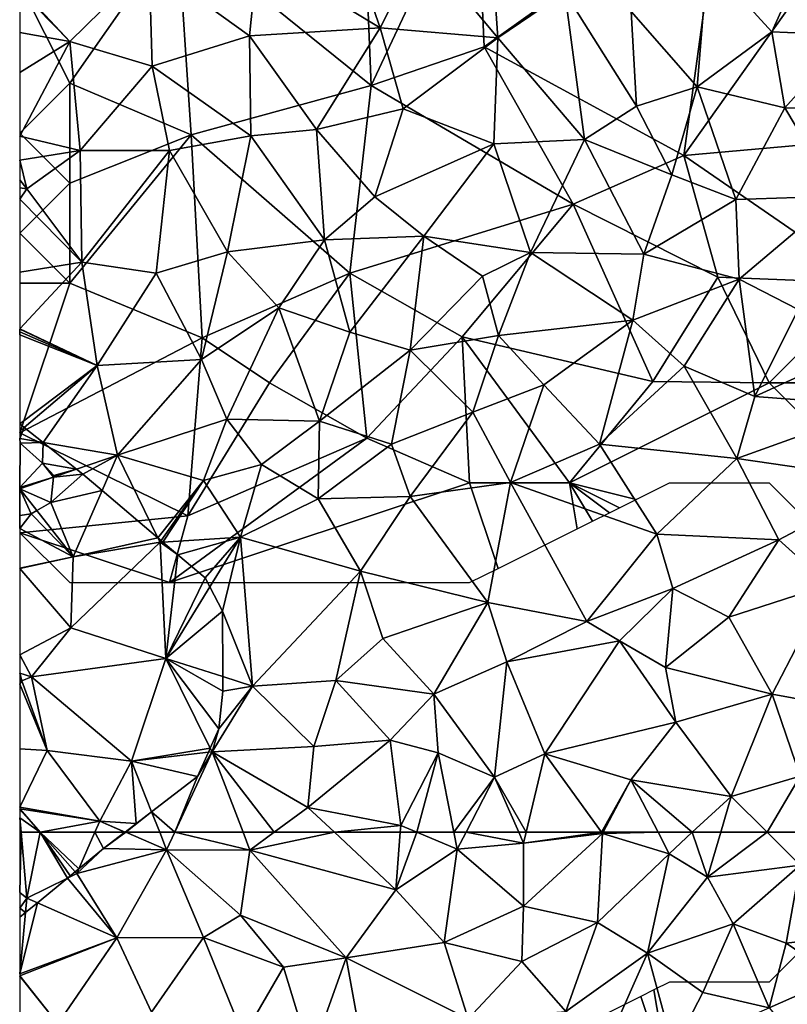
# Model space of a CAD drawing. Extents: x 572000 to 573004, y 6222000 to 6223056.
# Drawn here: x 572000 to 572038, y 6222241 to 6222291 of the extents above; entities that cross this region are included whole.
import ezdxf

# ---------------------------------------------------------------- set-up
doc = ezdxf.new("R2010")
doc.units = 0
doc.header["$MEASUREMENT"] = 0
for name, color, linetype in [('Skov', 109, 'Continuous'), ('Terraen', 33, 'Continuous'), ('Terraen_skov', 33, 'Continuous'), ('Terran_soe', 33, 'Continuous')]:
    doc.layers.add(name, color=color, linetype=linetype)

# ---------------------------------------------------------------- blocks, each defined once
blk = doc.blocks.new('1km_6222_572_UTM32_ACAD_1_FMEBLOCK40')
at = {"layer": 'Terran_soe', "color": 150, "true_color": 0x007bff}
for points in [[(-0.85, -0.413, 1.651), (-0.83, 1.805, 1.695), (-0.85, 1.822, 1.694)], [(-0.85, -0.413, 1.651), (0.29, 0.805, 1.769), (-0.83, 1.805, 1.695)], [(0.84, 0.092, 1.801), (0.29, 0.805, 1.769), (-0.85, -0.413, 1.651)], [(0.84, 0.092, 1.801), (0.85, 0.185, 1.804), (0.29, 0.805, 1.769)], [(-0.84, -0.485, 1.65), (0.84, 0.092, 1.801), (-0.85, -0.413, 1.651)], [(-0.84, -0.485, 1.65), (0.7, -1.165, 1.954), (0.84, 0.092, 1.801)], [(-0.85, -0.413, 1.651), (-0.85, -0.488, 1.65), (-0.84, -0.485, 1.65)], [(-0.85, -0.488, 1.65), (-0.847, -1.821, 1.895), (-0.84, -0.485, 1.65)], [(-0.85, -0.488, 1.65), (-0.85, -1.822, 1.895), (-0.847, -1.821, 1.895)], [(-0.847, -1.821, 1.895), (-0.27, -1.745, 1.925), (-0.84, -0.485, 1.65)], [(0.012, -1.577, 1.916), (0.7, -1.165, 1.954), (-0.84, -0.485, 1.65)], [(-0.84, -0.485, 1.65), (-0.27, -1.745, 1.925), (0.012, -1.577, 1.916)]]:
    blk.add_polyline3d(points, close=True, dxfattribs=at)
blk = doc.blocks.new('1km_6222_572_UTM32_ACAD_1_FMEBLOCK51')
at = {"layer": 'Terraen_skov', "color": 92, "true_color": 0x00cc00}
for points in [[(-41.066, 14.43, 3.148), (-42.175, 13.62, 3.145), (-39.025, 13.55, 3.05)], [(-41.118, 14.43, 3.149), (-42.175, 13.62, 3.145), (-41.066, 14.43, 3.148)], [(-39.373, 14.43, 3.06), (-41.066, 14.43, 3.148), (-39.025, 13.55, 3.05)], [(-38.618, 14.43, 3.08), (-39.373, 14.43, 3.06), (-39.025, 13.55, 3.05)], [(-38.618, 14.43, 3.08), (-39.025, 13.55, 3.05), (-34.855, 13.54, 3.04)], [(-35.199, 14.43, 3.073), (-38.618, 14.43, 3.08), (-34.855, 13.54, 3.04)], [(-33.643, 14.43, 3.019), (-35.199, 14.43, 3.073), (-34.855, 13.54, 3.04)], [(-30.634, 14.43, 2.999), (-33.643, 14.43, 3.019), (-34.855, 13.54, 3.04)], [(-30.634, 14.43, 2.999), (-34.855, 13.54, 3.04), (-27.565, 11.55, 3.02)], [(-27.341, 14.43, 3.163), (-30.634, 14.43, 2.999), (-27.565, 11.55, 3.02)], [(-27.341, 14.43, 3.163), (-27.565, 11.55, 3.02), (-26.506, 14.43, 3.297)], [(-27.565, 11.55, 3.02), (-24.485, 13.58, 3.59), (-26.506, 14.43, 3.297)], [(-24.652, 14.43, 3.541), (-26.506, 14.43, 3.297), (-24.485, 13.58, 3.59)], [(-24.047, 14.43, 3.505), (-24.652, 14.43, 3.541), (-24.485, 13.58, 3.59)], [(-24.047, 14.43, 3.505), (-24.485, 13.58, 3.59), (-21.165, 13.88, 3.41)], [(-21.408, 14.43, 3.38), (-24.047, 14.43, 3.505), (-21.165, 13.88, 3.41)], [(-21.035, 14.43, 3.41), (-21.408, 14.43, 3.38), (-21.165, 13.88, 3.41)], [(-17.268, 14.43, 3.538), (-21.035, 14.43, 3.41), (-21.165, 13.88, 3.41)], [(-17.268, 14.43, 3.538), (-21.165, 13.88, 3.41), (-17.225, 14.37, 3.54)], [(-17.225, 14.37, 3.54), (-21.165, 10.73, 3.41), (-17.475, 9.91, 3.7)], [(-17.225, 14.37, 3.54), (-21.165, 13.88, 3.41), (-21.165, 10.73, 3.41)], [(-17.225, 14.37, 3.54), (-17.475, 9.91, 3.7), (-13.885, 13.36, 3.64)], [(-17.193, 14.43, 3.54), (-17.268, 14.43, 3.538), (-17.225, 14.37, 3.54)], [(-14.44, 14.43, 3.614), (-17.193, 14.43, 3.54), (-17.225, 14.37, 3.54)], [(-14.44, 14.43, 3.614), (-17.225, 14.37, 3.54), (-13.885, 13.36, 3.64)], [(-12.726, 14.43, 3.61), (-14.44, 14.43, 3.614), (-13.885, 13.36, 3.64)], [(-12.726, 14.43, 3.61), (-13.885, 13.36, 3.64), (-11.965, 12.19, 3.6)], [(-11.305, 14.43, 3.578), (-12.726, 14.43, 3.61), (-11.965, 12.19, 3.6)], [(-11.305, 14.43, 3.578), (-11.965, 12.19, 3.6), (-8.98, 14.43, 3.821)], [(-11.965, 12.19, 3.6), (-7.335, 12.78, 4.06), (-8.98, 14.43, 3.821)], [(-7.335, 14.43, 3.919), (-8.98, 14.43, 3.821), (-7.335, 12.78, 4.06)], [(-24.485, 13.58, 3.59), (-21.165, 10.73, 3.41), (-21.165, 13.88, 3.41)], [(-42.175, 13.62, 3.145), (-43.515, 12.37, 3.13), (-39.025, 13.55, 3.05)], [(-42.175, 13.62, 3.145), (-43.41, 12.609, 3.137), (-43.515, 12.37, 3.13)], [(-39.025, 13.55, 3.05), (-43.515, 12.37, 3.13), (-41.515, 9.14, 3.18)], [(-39.025, 13.55, 3.05), (-41.515, 9.14, 3.18), (-37.175, 9.17, 3.13)], [(-39.025, 13.55, 3.05), (-37.175, 9.17, 3.13), (-35.325, 10.29, 3.15)], [(-34.855, 13.54, 3.04), (-39.025, 13.55, 3.05), (-35.325, 10.29, 3.15)], [(-34.855, 13.54, 3.04), (-35.325, 10.29, 3.15), (-30.035, 8.14, 3.2)], [(-34.855, 13.54, 3.04), (-30.035, 8.14, 3.2), (-27.565, 11.55, 3.02)], [(-24.485, 13.58, 3.59), (-27.565, 11.55, 3.02), (-25.135, 8.92, 3.42)], [(-24.485, 13.58, 3.59), (-25.135, 8.92, 3.42), (-21.165, 10.73, 3.41)], [(-13.885, 13.36, 3.64), (-17.475, 9.91, 3.7), (-14.965, 8.38, 3.7)], [(-11.965, 12.19, 3.6), (-13.885, 13.36, 3.64), (-14.965, 8.38, 3.7)], [(-43.594, 12.458, 3.125), (-43.984, 12.139, 3.128), (-43.515, 12.37, 3.13)], [(-43.984, 12.139, 3.128), (-41.515, 9.14, 3.18), (-43.515, 12.37, 3.13)], [(-43.41, 12.609, 3.137), (-43.594, 12.458, 3.125), (-43.515, 12.37, 3.13)], [(-7.335, 12.78, 4.06), (-11.965, 12.19, 3.6), (-10.675, 9.85, 4)], [(-7.335, 12.78, 4.06), (-10.675, 9.85, 4), (-8.025, 8.88, 3.96)], [(-7.335, 12.78, 4.06), (-8.025, 8.88, 3.96), (-2.985, 9.48, 4.08)], [(-43.984, 12.139, 3.128), (-45.49, 10.907, 3.127), (-41.515, 9.14, 3.18)], [(-11.965, 12.19, 3.6), (-14.965, 8.38, 3.7), (-10.675, 9.85, 4)], [(-27.565, 11.55, 3.02), (-30.035, 8.14, 3.2), (-25.135, 8.92, 3.42)], [(-45.49, 10.907, 3.127), (-46.375, 7.345, 3.169), (-41.515, 9.14, 3.18)], [(-46.083, 10.421, 3.129), (-46.375, 7.345, 3.169), (-45.49, 10.907, 3.127)], [(-46.083, 10.421, 3.129), (-46.375, 10.182, 3.141), (-46.375, 7.345, 3.169)], [(-21.165, 10.73, 3.41), (-25.135, 8.92, 3.42), (-21.255, 7.96, 3.34)], [(-21.165, 10.73, 3.41), (-21.255, 7.96, 3.34), (-17.475, 9.91, 3.7)], [(-37.175, 9.17, 3.13), (-33.175, 7.68, 3.13), (-35.325, 10.29, 3.15)], [(-35.325, 10.29, 3.15), (-33.175, 7.68, 3.13), (-30.035, 8.14, 3.2)], [(-17.475, 9.91, 3.7), (-21.255, 7.96, 3.34), (-19.055, 5.46, 3.58)], [(-14.965, 8.38, 3.7), (-17.475, 9.91, 3.7), (-19.055, 5.46, 3.58)], [(-14.965, 8.38, 3.7), (-12.205, 6.41, 4.17), (-10.675, 9.85, 4)], [(-10.675, 9.85, 4), (-12.205, 6.41, 4.17), (-8.875, 5.64, 4.17)], [(-8.025, 8.88, 3.96), (-10.675, 9.85, 4), (-8.875, 5.64, 4.17)], [(-8.025, 8.88, 3.96), (-5.475, 7.15, 4.07), (-2.985, 9.48, 4.08)], [(-46.375, 7.345, 3.169), (-46.375, 7.244, 3.17), (-41.515, 9.14, 3.18)], [(-46.375, 7.244, 3.17), (-44.465, 4.85, 3.2), (-41.515, 9.14, 3.18)], [(-41.515, 9.14, 3.18), (-44.465, 4.85, 3.2), (-39.775, 5.43, 3.22)], [(-37.175, 9.17, 3.13), (-41.515, 9.14, 3.18), (-39.775, 5.43, 3.22)], [(-37.175, 9.17, 3.13), (-39.775, 5.43, 3.22), (-35.185, 4.23, 3.46)], [(-37.175, 9.17, 3.13), (-35.185, 4.23, 3.46), (-33.175, 7.68, 3.13)], [(-25.135, 8.92, 3.42), (-30.035, 8.14, 3.2), (-23.935, 5.09, 3.58)], [(-25.135, 8.92, 3.42), (-23.935, 5.09, 3.58), (-21.255, 7.96, 3.34)], [(-8.025, 8.88, 3.96), (-8.875, 5.64, 4.17), (-5.475, 7.15, 4.07)], [(-30.035, 8.14, 3.2), (-33.175, 7.68, 3.13), (-31.815, 3.19, 4.29)], [(-30.035, 8.14, 3.2), (-31.815, 3.19, 4.29), (-29.085, 2.93, 3.61)], [(-30.035, 8.14, 3.2), (-29.085, 2.93, 3.61), (-23.935, 5.09, 3.58)], [(-21.255, 7.96, 3.34), (-23.935, 5.09, 3.58), (-19.055, 5.46, 3.58)], [(-14.965, 8.38, 3.7), (-19.055, 5.46, 3.58), (-16.745, 4.36, 4.51)], [(-14.965, 8.38, 3.7), (-16.745, 4.36, 4.51), (-13.665, 3.57, 4.16)], [(-14.965, 8.38, 3.7), (-13.665, 3.57, 4.16), (-12.205, 6.41, 4.17)], [(-33.175, 7.68, 3.13), (-35.185, 4.23, 3.46), (-31.815, 3.19, 4.29)], [(-46.375, 7.244, 3.17), (-46.375, 7.228, 3.17), (-44.465, 4.85, 3.2)], [(-46.375, 7.228, 3.17), (-46.375, 4.727, 3.182), (-44.465, 4.85, 3.2)], [(-5.475, 7.15, 4.07), (-8.875, 5.64, 4.17), (-4.375, 0.28, 4.38)], [(-12.205, 6.41, 4.17), (-13.665, 3.57, 4.16), (-8.875, 5.64, 4.17)]]:
    blk.add_polyline3d(points, close=True, dxfattribs=at)
blk = doc.blocks.new('1km_6222_572_UTM32_ACAD_1_FMEBLOCK80')
at = {"layer": 'Terraen_skov', "color": 92, "true_color": 0x00cc00}
for points in [[(-15.655, -10.104, 7.43), (-16.125, -3.324, 7.51), (-19.495, -5.504, 7.74)], [(-15.655, -10.104, 7.43), (-12.305, -7.824, 7.44), (-16.125, -3.324, 7.51)], [(-1.945, -9.814, 6.91), (1.075, -3.104, 6.93), (-5.175, -6.274, 7.17)], [(-1.945, -9.814, 6.91), (1.965, -9.974, 6.8), (1.075, -3.104, 6.93)], [(-21.545, -9.604, 7.67), (-23.545, -3.884, 7.44), (-27.665, -5.894, 6.96)], [(-21.545, -9.604, 7.67), (-19.495, -5.504, 7.74), (-23.545, -3.884, 7.44)], [(-28.075, -10.014, 6.69), (-27.665, -5.894, 6.96), (-33.095, -6.384, 5.7)], [(-28.075, -10.014, 6.69), (-21.545, -9.604, 7.67), (-27.665, -5.894, 6.96)], [(-21.545, -9.604, 7.67), (-15.655, -10.104, 7.43), (-19.495, -5.504, 7.74)], [(-37.075, -10.284, 4.81), (-33.095, -6.384, 5.7), (-39.535, -7.634, 4.47)], [(-32.945, -11.534, 5.4), (-33.095, -6.384, 5.7), (-37.075, -10.284, 4.81)], [(-32.945, -11.534, 5.4), (-28.075, -10.014, 6.69), (-33.095, -6.384, 5.7)], [(-5.685, -12.554, 6.84), (-5.175, -6.274, 7.17), (-8.985, -8.794, 7.5)], [(-5.685, -12.554, 6.84), (-1.945, -9.814, 6.91), (-5.175, -6.274, 7.17)], [(-39.575, -7.713, 4.463), (-37.075, -10.284, 4.81), (-39.535, -7.634, 4.47)], [(-39.575, -7.713, 4.463), (-39.575, -9.833, 4.438), (-37.075, -10.284, 4.81)], [(-11.315, -15.204, 7.26), (-12.305, -7.824, 7.44), (-15.655, -10.104, 7.43)], [(-8.725, -13.524, 7.12), (-8.985, -8.794, 7.5), (-12.305, -7.824, 7.44)], [(-11.315, -15.204, 7.26), (-8.725, -13.524, 7.12), (-12.305, -7.824, 7.44)], [(-8.725, -13.524, 7.12), (-5.685, -12.554, 6.84), (-8.985, -8.794, 7.5)], [(-39.575, -9.833, 4.438), (-39.575, -11.846, 3.886), (-37.075, -10.284, 4.81)], [(-24.725, -14.694, 7.21), (-21.545, -9.604, 7.67), (-28.075, -10.014, 6.69)], [(-20.385, -13.654, 7.37), (-21.545, -9.604, 7.67), (-24.725, -14.694, 7.21)], [(-20.385, -13.654, 7.37), (-15.655, -10.104, 7.43), (-21.545, -9.604, 7.67)], [(-5.685, -12.554, 6.84), (-1.295, -13.614, 6.46), (-1.945, -9.814, 6.91)], [(-1.295, -13.614, 6.46), (1.965, -9.974, 6.8), (-1.945, -9.814, 6.91)], [(-39.575, -15.033, 3.736), (-36.555, -15.744, 4.56), (-37.075, -10.284, 4.81)], [(-39.575, -11.846, 3.886), (-39.575, -15.033, 3.736), (-37.075, -10.284, 4.81)], [(-36.555, -15.744, 4.56), (-32.945, -11.534, 5.4), (-37.075, -10.284, 4.81)], [(-28.015, -15.014, 6.03), (-28.075, -10.014, 6.69), (-32.945, -11.534, 5.4)], [(-28.015, -15.014, 6.03), (-24.725, -14.694, 7.21), (-28.075, -10.014, 6.69)], [(-20.385, -13.654, 7.37), (-15.855, -15.414, 7.54), (-15.655, -10.104, 7.43)], [(-11.315, -15.204, 7.26), (-15.655, -10.104, 7.43), (-15.855, -15.414, 7.54)], [(5.105, -13.664, 6.25), (1.965, -9.974, 6.8), (-1.295, -13.614, 6.46)], [(-36.555, -15.744, 4.56), (-32.085, -15.744, 5.28), (-32.945, -11.534, 5.4)], [(-32.085, -15.744, 5.28), (-28.015, -15.014, 6.03), (-32.945, -11.534, 5.4)], [(-6.945, -16.974, 6.48), (-5.685, -12.554, 6.84), (-8.725, -13.524, 7.12)], [(-6.945, -16.974, 6.48), (-3.755, -18.204, 5.25), (-5.685, -12.554, 6.84)], [(-3.755, -18.204, 5.25), (-1.295, -13.614, 6.46), (-5.685, -12.554, 6.84)], [(-21.805, -18.074, 7.13), (-20.385, -13.654, 7.37), (-24.725, -14.694, 7.21)], [(-21.805, -18.074, 7.13), (-15.855, -15.414, 7.54), (-20.385, -13.654, 7.37)], [(-6.945, -16.974, 6.48), (-8.725, -13.524, 7.12), (-11.315, -15.204, 7.26)], [(-3.755, -18.204, 5.25), (1.335, -18.034, 4.93), (-1.295, -13.614, 6.46)], [(1.335, -18.034, 4.93), (5.105, -13.664, 6.25), (-1.295, -13.614, 6.46)], [(-24.335, -20.224, 6.15), (-24.725, -14.694, 7.21), (-28.015, -15.014, 6.03)], [(-24.335, -20.224, 6.15), (-21.805, -18.074, 7.13), (-24.725, -14.694, 7.21)], [(-39.575, -15.033, 3.736), (-39.575, -16.233, 3.648), (-36.555, -15.744, 4.56)], [(-29.175, -20.824, 5.14), (-28.015, -15.014, 6.03), (-32.085, -15.744, 5.28)], [(-29.175, -20.824, 5.14), (-24.335, -20.224, 6.15), (-28.015, -15.014, 6.03)], [(-14.025, -20.854, 6.27), (-11.315, -15.204, 7.26), (-15.855, -15.414, 7.54)], [(-14.025, -20.854, 6.27), (-8.345, -20.934, 5.21), (-11.315, -15.204, 7.26)], [(-8.345, -20.934, 5.21), (-6.945, -16.974, 6.48), (-11.315, -15.204, 7.26)], [(-39.575, -16.233, 3.648), (-39.225, -17.664, 3.49), (-36.555, -15.744, 4.56)], [(-39.225, -17.664, 3.49), (-36.465, -21.334, 3.58), (-36.555, -15.744, 4.56)], [(-36.465, -21.334, 3.58), (-32.085, -15.744, 5.28), (-36.555, -15.744, 4.56)], [(-32.745, -21.894, 4.35), (-32.085, -15.744, 5.28), (-36.465, -21.334, 3.58)], [(-32.745, -21.894, 4.35), (-29.175, -20.824, 5.14), (-32.085, -15.744, 5.28)], [(-19.365, -20.034, 6.78), (-15.855, -15.414, 7.54), (-21.805, -18.074, 7.13)], [(-19.365, -20.034, 6.78), (-14.025, -20.854, 6.27), (-15.855, -15.414, 7.54)], [(-39.575, -16.233, 3.648), (-39.575, -17.22, 3.473), (-39.225, -17.664, 3.49)], [(-39.575, -17.22, 3.473), (-39.575, -17.614, 3.422), (-39.225, -17.664, 3.49)], [(-8.345, -20.934, 5.21), (-3.755, -18.204, 5.25), (-6.945, -16.974, 6.48)], [(-39.575, -17.614, 3.422), (-39.575, -18.181, 3.324), (-39.225, -17.664, 3.49)], [(-39.575, -18.181, 3.324), (-36.465, -21.334, 3.58), (-39.225, -17.664, 3.49)], [(-39.575, -18.181, 3.324), (-39.575, -21.831, 2.75), (-36.465, -21.334, 3.58)], [(-19.365, -20.034, 6.78), (-21.805, -18.074, 7.13), (-24.335, -20.224, 6.15)], [(-3.575, -22.184, 3.66), (-3.755, -18.204, 5.25), (-8.345, -20.934, 5.21)], [(-3.575, -22.184, 3.66), (1.335, -18.034, 4.93), (-3.755, -18.204, 5.25)], [(-3.575, -22.184, 3.66), (-0.625, -23.704, 3.03), (1.335, -18.034, 4.93)], [(-23.055, -24.844, 5.28), (-19.365, -20.034, 6.78), (-24.335, -20.224, 6.15)], [(-20.035, -25.744, 4.25), (-19.365, -20.034, 6.78), (-23.055, -24.844, 5.28)], [(-20.035, -25.744, 4.25), (-16.415, -22.044, 5.75), (-19.365, -20.034, 6.78)], [(-19.365, -20.034, 6.78), (-16.415, -22.044, 5.75), (-14.025, -20.854, 6.27)], [(-26.615, -23.624, 4.34), (-24.335, -20.224, 6.15), (-29.175, -20.824, 5.14)], [(-26.615, -23.624, 4.34), (-23.055, -24.844, 5.28), (-24.335, -20.224, 6.15)], [(-30.475, -26.204, 3.84), (-29.175, -20.824, 5.14), (-32.745, -21.894, 4.35)], [(-30.475, -26.204, 3.84), (-26.615, -23.624, 4.34), (-29.175, -20.824, 5.14)], [(-15.625, -25.014, 4.24), (-14.025, -20.854, 6.27), (-16.415, -22.044, 5.75)], [(-15.625, -25.014, 4.24), (-8.905, -24.244, 3.63), (-14.025, -20.854, 6.27)], [(-8.905, -24.244, 3.63), (-8.345, -20.934, 5.21), (-14.025, -20.854, 6.27)], [(-8.905, -24.244, 3.63), (-3.575, -22.184, 3.66), (-8.345, -20.934, 5.21)], [(-39.575, -21.831, 2.75), (-39.575, -24.673, 2.264), (-36.465, -21.334, 3.58)], [(-39.575, -24.673, 2.264), (-35.705, -26.514, 2.84), (-36.465, -21.334, 3.58)], [(-35.705, -26.514, 2.84), (-32.745, -21.894, 4.35), (-36.465, -21.334, 3.58)], [(-35.705, -26.514, 2.84), (-30.475, -26.204, 3.84), (-32.745, -21.894, 4.35)], [(-20.035, -25.744, 4.25), (-15.625, -25.014, 4.24), (-16.415, -22.044, 5.75)], [(-6.335, -26.544, 2.8), (-3.575, -22.184, 3.66), (-8.905, -24.244, 3.63)], [(-2.805, -28.064, 3.42), (-3.575, -22.184, 3.66), (-6.335, -26.544, 2.8)], [(-2.805, -28.064, 3.42), (-0.625, -23.704, 3.03), (-3.575, -22.184, 3.66)], [(-29.205, -29.204, 3.71), (-26.615, -23.624, 4.34), (-30.475, -26.204, 3.84)], [(-24.585, -29.304, 4.28), (-26.615, -23.624, 4.34), (-29.205, -29.204, 3.71)], [(-24.585, -29.304, 4.28), (-23.055, -24.844, 5.28), (-26.615, -23.624, 4.34)], [(-2.805, -28.064, 3.42), (2.345, -25.704, 3.32), (-0.625, -23.704, 3.03)], [(-13.355, -27.474, 2.82), (-8.905, -24.244, 3.63), (-15.625, -25.014, 4.24)], [(-10.565, -30.454, 3.39), (-8.905, -24.244, 3.63), (-13.355, -27.474, 2.82)], [(-10.565, -30.454, 3.39), (-6.335, -26.544, 2.8), (-8.905, -24.244, 3.63)], [(-39.575, -24.673, 2.264), (-39.575, -24.689, 2.261), (-35.705, -26.514, 2.84)], [(-39.575, -24.689, 2.261), (-39.575, -24.754, 2.305), (-39.565, -24.824, 2.35)], [(-39.575, -24.689, 2.261), (-39.565, -24.824, 2.35), (-35.705, -26.514, 2.84)], [(-39.575, -24.754, 2.305), (-39.575, -24.829, 2.348), (-39.565, -24.824, 2.35)], [(-39.575, -24.829, 2.348), (-39.575, -24.839, 2.347), (-39.565, -24.824, 2.35)], [(-39.575, -24.839, 2.347), (-39.575, -24.971, 2.331), (-39.565, -24.824, 2.35)], [(-39.565, -24.824, 2.35), (-39.575, -24.971, 2.331), (-35.705, -26.514, 2.84)], [(-35.705, -26.514, 2.84), (-39.575, -24.971, 2.331), (-39.575, -29.439, 1.811)], [(-24.585, -29.304, 4.28), (-20.035, -25.744, 4.25), (-23.055, -24.844, 5.28)], [(-16.905, -28.844, 2.75), (-15.625, -25.014, 4.24), (-20.035, -25.744, 4.25)], [(-16.905, -28.844, 2.75), (-13.355, -27.474, 2.82), (-15.625, -25.014, 4.24)], [(-20.975, -30.454, 2.91), (-20.035, -25.744, 4.25), (-24.585, -29.304, 4.28)], [(-20.975, -30.454, 2.91), (-16.905, -28.844, 2.75), (-20.035, -25.744, 4.25)], [(3.595, -28.554, 3.28), (2.345, -25.704, 3.32), (-2.805, -28.064, 3.42)], [(-35.705, -26.514, 2.84), (-39.575, -29.439, 1.811), (-39.347, -29.621, 1.83)], [(-39.347, -29.621, 1.83), (-38.407, -30.372, 1.791), (-35.705, -26.514, 2.84)], [(-38.407, -30.372, 1.791), (-34.675, -31.004, 2.09), (-35.705, -26.514, 2.84)], [(-34.675, -31.004, 2.09), (-30.475, -26.204, 3.84), (-35.705, -26.514, 2.84)], [(-29.205, -29.204, 3.71), (-30.475, -26.204, 3.84), (-34.675, -31.004, 2.09)], [(-10.565, -30.454, 3.39), (-3.695, -31.174, 3.22), (-6.335, -26.544, 2.8)], [(-3.695, -31.174, 3.22), (-2.805, -28.064, 3.42), (-6.335, -26.544, 2.8)], [(-15.025, -32.364, 3.33), (-13.355, -27.474, 2.82), (-16.905, -28.844, 2.75)], [(-15.025, -32.364, 3.33), (-10.565, -30.454, 3.39), (-13.355, -27.474, 2.82)], [(-3.695, -31.174, 3.22), (3.595, -28.554, 3.28), (-2.805, -28.064, 3.42)], [(3.965, -32.294, 3.42), (3.595, -28.554, 3.28), (-3.695, -31.174, 3.22)], [(-20.035, -33.074, 3.35), (-16.905, -28.844, 2.75), (-20.975, -30.454, 2.91)], [(-20.035, -33.074, 3.35), (-15.025, -32.364, 3.33), (-16.905, -28.844, 2.75)], [(-30.375, -32.274, 2.65), (-29.205, -29.204, 3.71), (-34.675, -31.004, 2.09)], [(-27.475, -31.474, 3.81), (-29.205, -29.204, 3.71), (-30.375, -32.274, 2.65)], [(-27.475, -31.474, 3.81), (-24.585, -29.304, 4.28), (-29.205, -29.204, 3.71)], [(-24.645, -33.184, 3.25), (-24.585, -29.304, 4.28), (-27.475, -31.474, 3.81)], [(-24.645, -33.184, 3.25), (-20.975, -30.454, 2.91), (-24.585, -29.304, 4.28)], [(-38.407, -30.372, 1.791), (-36.73, -31.71, 1.905), (-34.675, -31.004, 2.09)], [(-24.645, -33.184, 3.25), (-20.035, -33.074, 3.35), (-20.975, -30.454, 2.91)], [(-7.705, -34.954, 3.38), (-10.565, -30.454, 3.39), (-15.025, -32.364, 3.33)], [(-7.705, -34.954, 3.38), (-3.695, -31.174, 3.22), (-10.565, -30.454, 3.39)], [(-36.73, -31.71, 1.905), (-36.425, -31.954, 1.98), (-34.675, -31.004, 2.09)], [(-36.425, -31.954, 1.98), (-35.452, -32.778, 2.226), (-34.675, -31.004, 2.09)], [(-35.452, -32.778, 2.226), (-32.665, -35.137, 2.611), (-34.675, -31.004, 2.09)], [(-32.665, -35.137, 2.611), (-30.375, -32.274, 2.65), (-34.675, -31.004, 2.09)], [(-28.525, -35.114, 3.14), (-27.475, -31.474, 3.81), (-30.375, -32.274, 2.65)], [(-28.525, -35.114, 3.14), (-24.645, -33.184, 3.25), (-27.475, -31.474, 3.81)], [(-7.705, -34.954, 3.38), (-1.605, -35.234, 3.56), (-3.695, -31.174, 3.22)], [(-1.605, -35.234, 3.56), (3.965, -32.294, 3.42), (-3.695, -31.174, 3.22)], [(-32.665, -35.137, 2.611), (-32.496, -35.281, 2.64), (-30.375, -32.274, 2.65)], [(-32.496, -35.281, 2.64), (-32.408, -35.355, 2.658), (-30.375, -32.274, 2.65)], [(-32.408, -35.355, 2.658), (-28.525, -35.114, 3.14), (-30.375, -32.274, 2.65)], [(-16.155, -38.384, 3.35), (-15.025, -32.364, 3.33), (-20.035, -33.074, 3.35)], [(-11.205, -39.334, 3.15), (-15.025, -32.364, 3.33), (-16.155, -38.384, 3.35)], [(-11.205, -39.334, 3.15), (-7.705, -34.954, 3.38), (-15.025, -32.364, 3.33)], [(0.895, -37.494, 3.47), (3.965, -32.294, 3.42), (-1.605, -35.234, 3.56)], [(-22.525, -36.804, 3.03), (-24.645, -33.184, 3.25), (-28.525, -35.114, 3.14)], [(-22.525, -36.804, 3.03), (-20.035, -33.074, 3.35), (-24.645, -33.184, 3.25)], [(-16.155, -38.384, 3.35), (-20.035, -33.074, 3.35), (-22.525, -36.804, 3.03)], [(-11.205, -39.334, 3.15), (-6.905, -37.674, 3.18), (-7.705, -34.954, 3.38)], [(-6.905, -37.674, 3.18), (-1.605, -35.234, 3.56), (-7.705, -34.954, 3.38)], [(-32.408, -35.355, 2.658), (-31.665, -35.984, 2.779), (-28.525, -35.114, 3.14)], [(-28.525, -35.114, 3.14), (-31.665, -35.984, 2.779), (-30.295, -37.144, 3.001)], [(-30.06, -37.601, 3.05), (-28.525, -35.114, 3.14), (-30.295, -37.144, 3.001)], [(-30.06, -37.601, 3.05), (-29.435, -38.814, 3.117), (-28.525, -35.114, 3.14)], [(-29.435, -38.814, 3.117), (-27.925, -42.564, 3.29), (-28.525, -35.114, 3.14)], [(-27.925, -42.564, 3.29), (-22.525, -36.804, 3.03), (-28.525, -35.114, 3.14)], [(-6.905, -37.674, 3.18), (-4.105, -39.104, 3.2), (-1.605, -35.234, 3.56)], [(-4.105, -39.104, 3.2), (0.895, -37.494, 3.47), (-1.605, -35.234, 3.56)], [(-23.765, -42.284, 3.21), (-22.525, -36.804, 3.03), (-27.925, -42.564, 3.29)], [(-23.765, -42.284, 3.21), (-21.405, -40.184, 3.31), (-22.525, -36.804, 3.03)], [(-21.405, -40.184, 3.31), (-16.155, -38.384, 3.35), (-22.525, -36.804, 3.03)], [(-9.565, -40.294, 3.43), (-6.905, -37.674, 3.18), (-11.205, -39.334, 3.15)], [(-9.565, -40.294, 3.43), (-7.275, -41.624, 3.47), (-6.905, -37.674, 3.18)], [(-7.275, -41.624, 3.47), (-4.105, -39.104, 3.2), (-6.905, -37.674, 3.18)], [(-1.935, -42.964, 3.44), (0.895, -37.494, 3.47), (-4.105, -39.104, 3.2)], [(-1.935, -42.964, 3.44), (3.435, -43.944, 3.56), (0.895, -37.494, 3.47)], [(-18.865, -42.964, 2.93), (-16.155, -38.384, 3.35), (-21.405, -40.184, 3.31)], [(-18.865, -42.964, 2.93), (-15.205, -41.354, 3.28), (-16.155, -38.384, 3.35)], [(-15.205, -41.354, 3.28), (-11.205, -39.334, 3.15), (-16.155, -38.384, 3.35)], [(-29.435, -38.814, 3.117), (-29.419, -42.086, 3.163), (-27.925, -42.564, 3.29)], [(-9.565, -40.294, 3.43), (-11.205, -39.334, 3.15), (-15.205, -41.354, 3.28)], [(-1.935, -42.964, 3.44), (-4.105, -39.104, 3.2), (-7.275, -41.624, 3.47)], [(-18.865, -42.964, 2.93), (-21.405, -40.184, 3.31), (-23.765, -42.284, 3.21)], [(-9.565, -40.294, 3.43), (-15.205, -41.354, 3.28), (-13.305, -45.954, 3.41)], [(-6.745, -44.374, 3.47), (-9.565, -40.294, 3.43), (-13.305, -45.954, 3.41)], [(-6.745, -44.374, 3.47), (-7.275, -41.624, 3.47), (-9.565, -40.294, 3.43)], [(-18.865, -42.964, 2.93), (-15.825, -47.124, 3.23), (-15.205, -41.354, 3.28)], [(-15.205, -41.354, 3.28), (-15.825, -47.124, 3.23), (-13.305, -45.954, 3.41)], [(-1.935, -42.964, 3.44), (-7.275, -41.624, 3.47), (-6.745, -44.374, 3.47)], [(-29.419, -42.086, 3.163), (-29.415, -42.814, 3.182), (-27.925, -42.564, 3.29)], [(-23.765, -42.284, 3.21), (-27.925, -42.564, 3.29), (-24.865, -45.594, 2.94)], [(-23.765, -42.284, 3.21), (-24.865, -45.594, 2.94), (-21.035, -45.274, 3.5)], [(-18.865, -42.964, 2.93), (-23.765, -42.284, 3.21), (-21.035, -45.274, 3.5)], [(-29.615, -44.704, 3.216), (-29.955, -45.854, 3.22), (-27.925, -42.564, 3.29)], [(-27.925, -42.564, 3.29), (-29.955, -45.854, 3.22), (-24.865, -45.594, 2.94)], [(-29.415, -42.814, 3.182), (-29.615, -44.704, 3.216), (-27.925, -42.564, 3.29)], [(-18.865, -42.964, 2.93), (-21.035, -45.274, 3.5), (-18.635, -45.904, 3.31)], [(-18.865, -42.964, 2.93), (-18.635, -45.904, 3.31), (-15.825, -47.124, 3.23)], [(-1.935, -42.964, 3.44), (-6.745, -44.374, 3.47), (-3.975, -48.084, 3.56)], [(-1.935, -42.964, 3.44), (-3.975, -48.084, 3.56), (-0.535, -47.074, 3.68)], [(-1.935, -42.964, 3.44), (-0.535, -47.074, 3.68), (3.435, -43.944, 3.56)], [(-29.615, -44.704, 3.216), (-30.045, -45.673, 3.208), (-29.955, -45.854, 3.22)], [(-6.745, -44.374, 3.47), (-13.305, -45.954, 3.41), (-9.005, -47.254, 3.55)], [(-6.745, -44.374, 3.47), (-9.005, -47.254, 3.55), (-3.975, -48.084, 3.56)], [(-21.035, -45.274, 3.5), (-24.865, -45.594, 2.94), (-25.155, -48.644, 2.99)], [(-21.035, -45.274, 3.5), (-25.155, -48.644, 2.99), (-20.515, -49.544, 3.18)], [(-21.035, -45.274, 3.5), (-20.515, -49.544, 3.18), (-18.635, -45.904, 3.31)], [(-30.045, -45.673, 3.208), (-30.134, -45.875, 3.215), (-29.955, -45.854, 3.22)], [(-24.865, -45.594, 2.94), (-29.955, -45.854, 3.22), (-25.155, -48.644, 2.99)], [(-28.399, -49.884, 3.073), (-29.955, -45.854, 3.22), (-31.818, -49.884, 3.08)], [(-30.675, -47.094, 3.173), (-31.818, -49.884, 3.08), (-29.955, -45.854, 3.22)], [(-30.675, -47.094, 3.173), (-29.955, -45.854, 3.22), (-30.134, -45.875, 3.215)], [(-26.843, -49.884, 3.019), (-25.155, -48.644, 2.99), (-29.955, -45.854, 3.22)], [(-26.843, -49.884, 3.019), (-29.955, -45.854, 3.22), (-28.399, -49.884, 3.073)], [(-18.635, -45.904, 3.31), (-20.515, -49.544, 3.18), (-19.706, -49.884, 3.297)], [(-17.852, -49.884, 3.541), (-18.635, -45.904, 3.31), (-19.706, -49.884, 3.297)], [(-15.825, -47.124, 3.23), (-18.635, -45.904, 3.31), (-17.852, -49.884, 3.541)], [(-14.235, -49.884, 3.41), (-13.305, -45.954, 3.41), (-15.825, -47.124, 3.23)], [(-10.468, -49.884, 3.538), (-13.305, -45.954, 3.41), (-14.235, -49.884, 3.41)], [(-9.005, -47.254, 3.55), (-13.305, -45.954, 3.41), (-10.468, -49.884, 3.538)], [(-32.979, -48.859, 3.071), (-31.818, -49.884, 3.08), (-30.675, -47.094, 3.173)], [(-17.247, -49.884, 3.505), (-15.825, -47.124, 3.23), (-17.852, -49.884, 3.541)], [(-14.608, -49.884, 3.38), (-15.825, -47.124, 3.23), (-17.247, -49.884, 3.505)], [(-14.235, -49.884, 3.41), (-15.825, -47.124, 3.23), (-14.608, -49.884, 3.38)], [(-10.393, -49.884, 3.54), (-9.005, -47.254, 3.55), (-10.468, -49.884, 3.538)], [(-7.64, -49.884, 3.614), (-9.005, -47.254, 3.55), (-10.393, -49.884, 3.54)], [(-5.926, -49.884, 3.61), (-3.975, -48.084, 3.56), (-9.005, -47.254, 3.55)], [(-5.926, -49.884, 3.61), (-9.005, -47.254, 3.55), (-7.64, -49.884, 3.614)], [(-0.535, -47.074, 3.68), (-3.975, -48.084, 3.56), (-2.18, -49.884, 3.821)], [(-0.535, -49.884, 3.919), (-0.535, -47.074, 3.68), (-2.18, -49.884, 3.821)], [(-4.505, -49.884, 3.578), (-3.975, -48.084, 3.56), (-5.926, -49.884, 3.61)], [(-4.505, -49.884, 3.578), (-2.18, -49.884, 3.821), (-3.975, -48.084, 3.56)], [(-23.834, -49.884, 2.999), (-25.155, -48.644, 2.99), (-26.843, -49.884, 3.019)], [(-20.515, -49.544, 3.18), (-25.155, -48.644, 2.99), (-23.834, -49.884, 2.999)], [(-32.979, -48.859, 3.071), (-34.299, -49.87, 3.149), (-34.266, -49.884, 3.148)], [(-32.573, -49.884, 3.06), (-32.979, -48.859, 3.071), (-34.266, -49.884, 3.148)], [(-32.573, -49.884, 3.06), (-31.818, -49.884, 3.08), (-32.979, -48.859, 3.071)], [(-20.541, -49.884, 3.163), (-20.515, -49.544, 3.18), (-23.834, -49.884, 2.999)], [(-20.541, -49.884, 3.163), (-19.706, -49.884, 3.297), (-20.515, -49.544, 3.18)], [(-34.318, -49.884, 3.149), (-34.266, -49.884, 3.148), (-34.299, -49.87, 3.149)]]:
    blk.add_polyline3d(points, close=True, dxfattribs=at)
blk = doc.blocks.new('1km_6222_572_UTM32_ACAD_1_FMEBLOCK93')
at = {"layer": 'Terraen', "color": 9, "true_color": 0xbbbbbb}
for points in [[(-62.5, -42.055, 1.811), (-62.5, -42.431, 1.767), (-62.272, -42.237, 1.83)], [(-62.272, -42.237, 1.83), (-62.5, -42.431, 1.767), (-62.5, -42.789, 1.698)], [(-62.272, -42.237, 1.83), (-62.5, -42.789, 1.698), (-61.332, -42.987, 1.791)], [(-62.5, -42.789, 1.698), (-62.48, -43.01, 1.695), (-61.332, -42.987, 1.791)], [(-62.5, -42.789, 1.698), (-62.5, -42.993, 1.694), (-62.48, -43.01, 1.695)], [(-62.48, -43.01, 1.695), (-61.36, -44.01, 1.769), (-61.332, -42.987, 1.791)], [(-61.36, -44.01, 1.769), (-59.655, -44.326, 1.905), (-61.332, -42.987, 1.791)], [(-61.36, -44.01, 1.769), (-60.8, -44.63, 1.804), (-59.655, -44.326, 1.905)], [(-59.655, -44.326, 1.905), (-60.81, -44.723, 1.801), (-59.35, -44.57, 1.98)], [(-60.8, -44.63, 1.804), (-60.81, -44.723, 1.801), (-59.655, -44.326, 1.905)], [(-59.35, -44.57, 1.98), (-60.81, -44.723, 1.801), (-60.95, -45.98, 1.954)], [(-59.35, -44.57, 1.98), (-60.95, -45.98, 1.954), (-58.377, -45.394, 2.226)], [(-60.95, -45.98, 1.954), (-59.83, -48.71, 2.48), (-58.377, -45.394, 2.226)], [(-58.377, -45.394, 2.226), (-59.83, -48.71, 2.48), (-55.59, -47.753, 2.611)], [(-60.95, -45.98, 1.954), (-61.638, -46.392, 1.916), (-59.83, -48.71, 2.48)], [(-59.83, -48.71, 2.48), (-61.92, -46.56, 1.925), (-62.5, -47.29, 2.015)], [(-61.92, -46.56, 1.925), (-62.497, -46.637, 1.895), (-62.5, -47.29, 2.015)], [(-62.5, -46.637, 1.895), (-62.5, -47.29, 2.015), (-62.497, -46.637, 1.895)], [(-59.83, -48.71, 2.48), (-61.638, -46.392, 1.916), (-61.92, -46.56, 1.925)], [(-59.83, -48.71, 2.48), (-62.5, -47.29, 2.015), (-62.5, -49.278, 2.38)], [(-59.83, -48.71, 2.48), (-55.48, -47.98, 2.64), (-55.59, -47.753, 2.611)], [(-55.59, -47.753, 2.611), (-55.48, -47.98, 2.64), (-55.421, -47.896, 2.64)], [(-59.94, -52.27, 2.83), (-55.48, -47.98, 2.64), (-59.83, -48.71, 2.48)], [(-59.94, -52.27, 2.83), (-55.19, -53.79, 2.92), (-55.48, -47.98, 2.64)], [(-55.421, -47.896, 2.64), (-55.48, -47.98, 2.64), (-55.333, -47.971, 2.658)], [(-54.59, -48.6, 2.779), (-55.333, -47.971, 2.658), (-55.48, -47.98, 2.64)], [(-55.19, -53.79, 2.92), (-54.59, -48.6, 2.779), (-55.48, -47.98, 2.64)], [(-62.5, -49.278, 2.38), (-62.5, -49.292, 2.382), (-59.83, -48.71, 2.48)], [(-62.5, -49.292, 2.382), (-59.94, -52.27, 2.83), (-59.83, -48.71, 2.48)], [(-55.19, -53.79, 2.92), (-53.22, -49.76, 3.001), (-54.59, -48.6, 2.779)], [(-62.5, -53.61, 2.753), (-59.94, -52.27, 2.83), (-62.5, -49.292, 2.382)], [(-52.985, -50.217, 3.05), (-53.22, -49.76, 3.001), (-55.19, -53.79, 2.92)], [(-55.19, -53.79, 2.92), (-52.36, -51.43, 3.117), (-52.985, -50.217, 3.05)], [(-52.344, -54.702, 3.163), (-52.36, -51.43, 3.117), (-55.19, -53.79, 2.92)], [(-62.5, -53.61, 2.753), (-61.91, -54.71, 3.06), (-59.94, -52.27, 2.83)], [(-59.94, -52.27, 2.83), (-61.91, -54.71, 3.06), (-55.19, -53.79, 2.92)], [(-62.5, -53.61, 2.753), (-62.5, -54.524, 2.941), (-61.91, -54.71, 3.06)], [(-55.19, -53.79, 2.92), (-61.91, -54.71, 3.06), (-56.91, -58.93, 3.1)], [(-52.97, -58.289, 3.208), (-55.19, -53.79, 2.92), (-56.91, -58.93, 3.1)], [(-55.19, -53.79, 2.92), (-52.97, -58.289, 3.208), (-52.54, -57.32, 3.216)], [(-55.19, -53.79, 2.92), (-52.34, -55.43, 3.182), (-52.344, -54.702, 3.163)], [(-55.19, -53.79, 2.92), (-52.54, -57.32, 3.216), (-52.34, -55.43, 3.182)], [(-62.5, -54.524, 2.941), (-62.5, -54.843, 3.083), (-62.39, -54.91, 3.12)], [(-62.5, -54.524, 2.941), (-62.39, -54.91, 3.12), (-61.91, -54.71, 3.06)], [(-62.39, -54.91, 3.12), (-61.12, -58.4, 2.82), (-61.91, -54.71, 3.06)], [(-56.91, -58.93, 3.1), (-61.91, -54.71, 3.06), (-61.12, -58.4, 2.82)], [(-62.5, -55.084, 3.121), (-62.39, -54.91, 3.12), (-62.5, -54.843, 3.083)], [(-61.12, -58.4, 2.82), (-62.39, -54.91, 3.12), (-62.5, -55.084, 3.121)], [(-62.5, -58.322, 2.947), (-61.12, -58.4, 2.82), (-62.5, -55.084, 3.121)], [(-62.5, -58.322, 2.947), (-62.5, -61.238, 2.937), (-61.12, -58.4, 2.82)], [(-62.5, -61.238, 2.937), (-58.49, -61.94, 3.21), (-61.12, -58.4, 2.82)], [(-56.91, -58.93, 3.1), (-61.12, -58.4, 2.82), (-58.49, -61.94, 3.21)], [(-52.97, -58.289, 3.208), (-56.91, -58.93, 3.1), (-53.059, -58.49, 3.215)], [(-56.91, -58.93, 3.1), (-53.6, -59.71, 3.173), (-53.059, -58.49, 3.215)], [(-56.675, -62.065, 3.117), (-56.91, -58.93, 3.1), (-58.49, -61.94, 3.21)], [(-55.904, -61.474, 3.071), (-53.6, -59.71, 3.173), (-56.91, -58.93, 3.1)], [(-56.675, -62.065, 3.117), (-55.904, -61.474, 3.071), (-56.91, -58.93, 3.1)], [(-62.5, -61.238, 2.937), (-62.5, -61.326, 2.943), (-58.49, -61.94, 3.21)], [(-62.5, -61.326, 2.943), (-61.484, -62.5, 3.009), (-58.49, -61.94, 3.21)], [(-62.5, -61.365, 2.943), (-61.484, -62.5, 3.009), (-62.5, -61.326, 2.943)], [(-61.484, -62.5, 3.009), (-62.5, -61.365, 2.943), (-62.5, -61.767, 2.958)], [(-62.434, -62.5, 2.988), (-61.484, -62.5, 3.009), (-62.5, -61.767, 2.958)], [(-62.434, -62.5, 2.988), (-62.5, -61.767, 2.958), (-62.5, -62.5, 2.983)], [(-61.484, -62.5, 3.009), (-58.736, -62.5, 3.193), (-58.49, -61.94, 3.21)], [(-57.243, -62.5, 3.149), (-58.49, -61.94, 3.21), (-58.736, -62.5, 3.193)], [(-57.224, -62.486, 3.149), (-58.49, -61.94, 3.21), (-57.243, -62.5, 3.149)], [(-57.224, -62.486, 3.149), (-56.675, -62.065, 3.117), (-58.49, -61.94, 3.21)]]:
    blk.add_polyline3d(points, close=True, dxfattribs=at)
blk = doc.blocks.new('1km_6222_572_UTM32_ACAD_1_FMEBLOCK118')
at = {"layer": 'Terraen', "color": 9, "true_color": 0xbbbbbb}
for points in [[(-62.434, 62.5, 2.988), (-62.5, 59.482, 3.086), (-62.14, 59.21, 3.12)], [(-62.434, 62.5, 2.988), (-62.5, 62.5, 2.983), (-62.5, 59.482, 3.086)], [(-62.14, 59.21, 3.12), (-61.484, 62.5, 3.009), (-62.434, 62.5, 2.988)], [(-62.14, 59.21, 3.12), (-60.109, 60.209, 3.128), (-61.484, 62.5, 3.009)], [(-59.535, 60.679, 3.137), (-58.736, 62.5, 3.193), (-61.484, 62.5, 3.009)], [(-59.535, 60.679, 3.137), (-61.484, 62.5, 3.009), (-59.719, 60.528, 3.125)], [(-60.109, 60.209, 3.128), (-59.974, 60.319, 3.127), (-61.484, 62.5, 3.009)], [(-59.974, 60.319, 3.127), (-59.719, 60.528, 3.125), (-61.484, 62.5, 3.009)], [(-58.3, 61.69, 3.145), (-58.736, 62.5, 3.193), (-59.535, 60.679, 3.137)], [(-57.243, 62.5, 3.149), (-58.736, 62.5, 3.193), (-58.3, 61.69, 3.145)], [(-60.109, 60.209, 3.128), (-62.14, 59.21, 3.12), (-61.615, 58.977, 3.127)], [(-62.5, 59.482, 3.086), (-62.5, 58.71, 3.137), (-62.14, 59.21, 3.12)], [(-62.208, 58.491, 3.129), (-62.14, 59.21, 3.12), (-62.5, 58.71, 3.137)], [(-62.208, 58.491, 3.129), (-61.615, 58.977, 3.127), (-62.14, 59.21, 3.12)], [(-62.208, 58.491, 3.129), (-62.5, 58.71, 3.137), (-62.5, 58.252, 3.141)]]:
    blk.add_polyline3d(points, close=True, dxfattribs=at)
blk = doc.blocks.new('1km_6222_572_UTM32_ACAD_1_FMEBLOCK194')
at = {"layer": 'Skov', "color": 107, "true_color": 0x3b7449}
for points in [[(-482.41, -212.61, 11.662), (-482.96, -199.13, 9.132), (-492.11, -204.78, 6.162)], [(-482.41, -212.61, 11.662), (-477.18, -201.45, 13.448), (-482.96, -199.13, 9.132)], [(-482.41, -212.61, 11.662), (-476.76, -210.68, 7.468), (-477.18, -201.45, 13.448)], [(-476.76, -210.68, 7.468), (-464.85, -202.18, 12.342), (-477.18, -201.45, 13.448)], [(-476.76, -210.68, 7.468), (-466.78, -216.11, 6.452), (-464.85, -202.18, 12.342)], [(-466.78, -216.11, 6.452), (-460.52, -207.29, 16.363), (-464.85, -202.18, 12.342)], [(-500, -207.5, 4.508), (-497.5, -212.5, 7.341), (-492.11, -204.78, 6.162)], [(-491.43, -215.08, 8.962), (-492.11, -204.78, 6.162), (-497.5, -212.5, 7.341)], [(-491.43, -215.08, 8.962), (-482.41, -212.61, 11.662), (-492.11, -204.78, 6.162)], [(-500, -207.5, 4.508), (-500, -212.5, 4.003), (-500, -215, 3.751), (-497.5, -212.5, 7.341)], [(-454.39, -215.02, 11.908), (-460.52, -207.29, 16.363), (-466.78, -216.11, 6.452)], [(-482.41, -212.61, 11.662), (-472.32, -218.55, 6.518), (-476.76, -210.68, 7.468)], [(-476.76, -210.68, 7.468), (-472.32, -218.55, 6.518), (-466.78, -216.11, 6.452)], [(-500, -215, 3.751), (-497.5, -217.5, 8.584), (-497.5, -212.5, 7.341)], [(-491.43, -215.08, 8.962), (-497.5, -212.5, 7.341), (-497.5, -217.5, 8.584)], [(-483.48, -222.01, 5.944), (-482.41, -212.61, 11.662), (-491.43, -215.08, 8.962)], [(-483.48, -222.01, 5.944), (-472.32, -218.55, 6.518), (-482.41, -212.61, 11.662)], [(-500, -220, 5.231), (-497.5, -217.5, 8.584), (-500, -215, 3.751)], [(-491.43, -215.08, 8.962), (-497.5, -217.5, 8.584), (-497.5, -222.5, 6.269)], [(-491.43, -215.08, 8.962), (-497.5, -222.5, 6.269), (-490.88, -225.25, 6.804)], [(-483.48, -222.01, 5.944), (-491.43, -215.08, 8.962), (-490.88, -225.25, 6.804)], [(-457.5, -222.5, 8.012), (-454.39, -215.02, 11.908), (-466.78, -216.11, 6.452)], [(-465.08, -222.2, 3.902), (-466.78, -216.11, 6.452), (-472.32, -218.55, 6.518)], [(-457.5, -222.5, 8.012), (-466.78, -216.11, 6.452), (-465.08, -222.2, 3.902)], [(-500, -220, 5.231), (-497.5, -222.5, 6.269), (-497.5, -217.5, 8.584)], [(-483.48, -222.01, 5.944), (-477.86, -225.19, 10.679), (-472.32, -218.55, 6.518)], [(-468.32, -227.43, 5.912), (-472.32, -218.55, 6.518), (-477.86, -225.19, 10.679)], [(-465.08, -222.2, 3.902), (-472.32, -218.55, 6.518), (-468.32, -227.43, 5.912)], [(-500, -222.5, 3.875), (-497.5, -222.5, 6.269), (-500, -220, 5.231)], [(-483.48, -222.01, 5.944), (-490.88, -225.25, 6.804), (-487.5, -227.5, 13.507)], [(-482.63, -230.27, 11.809), (-483.48, -222.01, 5.944), (-487.5, -227.5, 13.507)], [(-482.63, -230.27, 11.809), (-477.86, -225.19, 10.679), (-483.48, -222.01, 5.944)], [(-462.5, -227.5, 3.357), (-465.08, -222.2, 3.902), (-468.32, -227.43, 5.912)], [(-457.5, -222.5, 8.012), (-465.08, -222.2, 3.902), (-462.5, -227.5, 3.357)], [(-500, -230, 1.76), (-490.88, -225.25, 6.804), (-497.5, -222.5, 6.269)], [(-500, -230, 1.76), (-497.5, -222.5, 6.269), (-500, -222.5, 3.875), (-500, -225, 3.17)], [(-457.5, -222.5, 8.012), (-462.5, -227.5, 3.357), (-457.5, -227.5, 3.332)], [(-500, -230, 1.76), (-491.59, -234.15, 2.78), (-490.88, -225.25, 6.804)], [(-490.88, -225.25, 6.804), (-491.59, -234.15, 2.78), (-487.5, -227.5, 13.507)], [(-482.63, -230.27, 11.809), (-477.5, -232.5, 3.279), (-477.86, -225.19, 10.679)], [(-472.5, -232.5, 3.359), (-468.32, -227.43, 5.912), (-477.86, -225.19, 10.679)], [(-472.5, -232.5, 3.359), (-477.86, -225.19, 10.679), (-477.5, -232.5, 3.279)], [(-482.63, -230.27, 11.809), (-487.5, -227.5, 13.507), (-491.59, -234.15, 2.78)], [(-472.5, -232.5, 3.359), (-462.5, -227.5, 3.357), (-468.32, -227.43, 5.912)], [(-459.167, -235.833, 3.463), (-452.5, -237.5, 3.515), (-462.5, -227.5, 3.357), (-472.5, -232.5, 3.359), (-469.167, -233.333, 3.385), (-467.5, -232.5, 3.397), (-462.5, -232.5, 3.431)], [(-462.5, -227.5, 3.357), (-452.5, -237.5, 3.515), (-457.5, -227.5, 3.332)], [(-500, -235, 2.226), (-491.59, -234.15, 2.78), (-500, -230, 1.76), (-500, -232.5, 1.993)], [(-482.63, -230.27, 11.809), (-491.59, -234.15, 2.78), (-492.5, -237.5, 2.876)], [(-482.63, -230.27, 11.809), (-492.5, -237.5, 2.876), (-477.5, -232.5, 3.279)], [(-492.5, -237.5, 2.876), (-487.5, -237.5, 3.031), (-482.5, -237.5, 3.185), (-477.5, -237.5, 3.34), (-476.071, -236.786, 3.389), (-477.5, -232.5, 3.279)], [(-476.071, -236.786, 3.389), (-472.115, -234.808, 3.412), (-472.5, -232.5, 3.359), (-477.5, -232.5, 3.279)], [(-472.115, -234.808, 3.412), (-471.346, -234.423, 3.421), (-472.5, -232.5, 3.359)], [(-471.346, -234.423, 3.421), (-470.5, -234, 3.404), (-472.5, -232.5, 3.359)], [(-470, -233.75, 3.397), (-472.5, -232.5, 3.359), (-470.5, -234, 3.404)], [(-470, -233.75, 3.397), (-469.167, -233.333, 3.385), (-472.5, -232.5, 3.359)], [(-500, -235, 2.226), (-492.5, -237.5, 2.876), (-491.59, -234.15, 2.78)], [(-492.5, -237.5, 2.876), (-500, -235, 2.226), (-497.5, -237.5, 2.495)], [(-459.375, -254.375, 4.068), (-462.5, -257.5, 4.015), (-467.5, -257.5, 3.954), (-468.269, -257.885, 3.943), (-467.5, -262.5, 4.05), (-457.5, -257.5, 4.169)], [(-470.833, -259.167, 3.893), (-467.5, -262.5, 4.05), (-468.929, -258.214, 3.94)], [(-468.929, -258.214, 3.94), (-467.5, -262.5, 4.05), (-468.269, -257.885, 3.943)]]:
    blk.add_polyline3d(points, close=True, dxfattribs=at)

msp = doc.modelspace()

# ---------------------------------------------------------------- block references
at = {"layer": 'Skov', "color": 107, "true_color": 0x3b7449}
msp.add_blockref('1km_6222_572_UTM32_ACAD_1_FMEBLOCK194', (572500, 6222500), dxfattribs=at)
at = {"layer": 'Terraen', "color": 9, "true_color": 0xbbbbbb}
for name, p in [('1km_6222_572_UTM32_ACAD_1_FMEBLOCK93', (572062.5, 6222312.5)), ('1km_6222_572_UTM32_ACAD_1_FMEBLOCK118', (572062.5, 6222187.5))]:
    msp.add_blockref(name, p, dxfattribs=at)
at = {"layer": 'Terraen_skov', "color": 92, "true_color": 0x00cc00}
for name, p in [('1km_6222_572_UTM32_ACAD_1_FMEBLOCK80', (572039.575, 6222299.884)), ('1km_6222_572_UTM32_ACAD_1_FMEBLOCK51', (572046.375, 6222235.57))]:
    msp.add_blockref(name, p, dxfattribs=at)
at = {"layer": 'Terran_soe', "color": 150, "true_color": 0x007bff}
msp.add_blockref('1km_6222_572_UTM32_ACAD_1_FMEBLOCK40', (572000.85, 6222267.685), dxfattribs=at)

doc.saveas('drawing.dxf')
